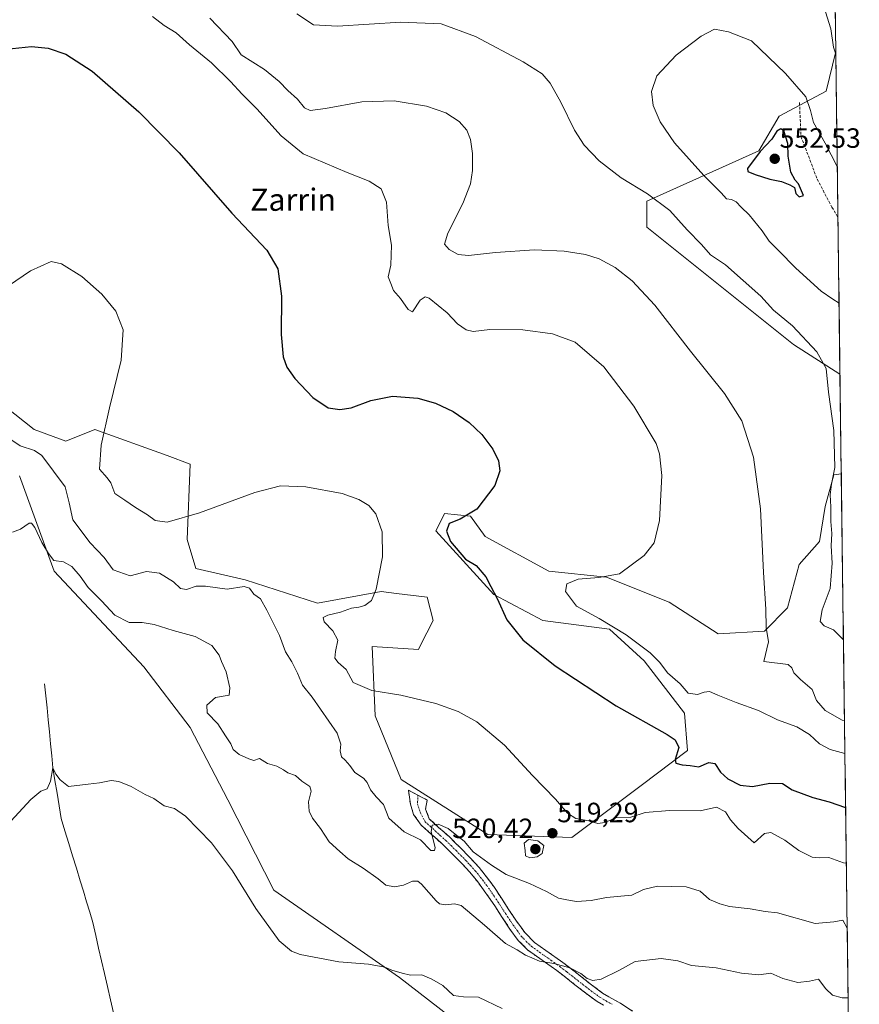
# Model space of a CAD drawing. Units: metres. Extents: x 587098 to 590544, y 4719726 to 4722083.
# Drawn here: x 590236 to 590537, y 4720565 to 4720919 of the extents above; entities that cross this region are included whole.
import ezdxf
from ezdxf.enums import TextEntityAlignment as Align

# ---------------------------------------------------------------- set-up
doc = ezdxf.new("R2010")
doc.units = ezdxf.units.M
doc.header["$MEASUREMENT"] = 0
doc.linetypes.add('TRAZO_Y_PUNTO', pattern=[1, 0.5, -0.25, 0, -0.25])
doc.linetypes.add('TRAZOSX2', pattern=[1.5, 1, -0.5])
for name, color, linetype, lineweight in [('Camino', 19, 'TRAZOSX2', 0), ('Camino Cxs', 19, 'Continuous', 0), ('Camino eje', 19, 'TRAZO_Y_PUNTO', 0), ('Carátula', 7, 'Continuous', 5), ('Corriente natural lineal', 142, 'Continuous', 13), ('Cultivos herbáceos CxS', 92, 'Continuous', 0), ('Curva de nivel maestra', 36, 'Continuous', 30), ('Curva de nivel normal', 36, 'Continuous', 0), ('Matorral CxS', 135, 'Continuous', 0), ('Municipio CxS', 142, 'Continuous', 0), ('Punto de cota en terreno', 7, 'Continuous', 0), ('Rótulo de punto de cota en terreno', 19, 'Continuous', 0), ('Senda', 19, 'TRAZOSX2', 0), ('Texto cartográfico', 19, 'Continuous', 0)]:
    doc.layers.add(name, color=color, linetype=linetype, lineweight=lineweight)
doc.styles.add('Arial', font='txt', dxfattribs={"height": 0.2})

# ---------------------------------------------------------------- blocks, each defined once
blk = doc.blocks.new('*U150')
at = {"layer": 'Matorral CxS', "color": 135, "linetype": 'Continuous', "lineweight": 0}
for points in [[(590389.7, 4720561.34, 502.65), (590372.21, 4720574.9, 504.37), (590326.98, 4720606.22, 506.52), (590310.48, 4720638.71, 507.13), (590296.97, 4720664.69, 506.81), (590280.35, 4720686.52, 507.42), (590248.15, 4720720.81, 509.01), (590235.69, 4720755.11, 512.05)], [(590230.5, 4720780.05, 516.48), (590240.88, 4720771.73, 516.36), (590252.31, 4720767.58, 517.54), (590262.7, 4720771.73, 519.94), (590288.66, 4720762.38, 524.12), (590296.97, 4720759.26, 523.07), (590295.94, 4720732.24, 518.15), (590299.05, 4720721.85, 516.78), (590316.71, 4720717.69, 515.65), (590342.68, 4720709.38, 519.33), (590365.53, 4720713.54, 521.13), (590371.14, 4720712.83, 522.16), (590382.15, 4720711.46, 523.12), (590384.23, 4720703.14, 523.15), (590379.76, 4720694.21, 522.23), (590379.03, 4720692.75, 522.06), (590362.41, 4720693.79, 521.76), (590363.45, 4720668.85, 518.64), (590372.8, 4720645.99, 517.23), (590403.96, 4720626.24, 518.99), (590434.09, 4720625.2, 518.1), (590459.02, 4720643.91, 521.46), (590475.64, 4720656.38, 526.08), (590474.6, 4720669.89, 527.31), (590460.06, 4720688.59, 528.73), (590447.59, 4720700.02, 529.19), (590423.7, 4720703.14, 526.67), (590406.04, 4720712.5, 525.06), (590385.27, 4720735.36, 523.98), (590386.88, 4720738.58, 525.02), (590388.38, 4720741.6, 524.7), (590397.73, 4720740.56, 525.83), (590402.93, 4720733.28, 526.85), (590425.78, 4720720.81, 529.29), (590446.55, 4720718.73, 530.92), (590469.05, 4720709.74, 532.33), (590486.71, 4720698.31, 532.8), (590503.33, 4720699.35, 535.12), (590511.64, 4720707.66, 536.89), (590515.8, 4720723.25, 537.67), (590523.07, 4720731.56, 539.53), (590525.15, 4720744.03, 540.22), (590528.26, 4720755.47, 540.79), (590530.91, 4720755.8, 541.53), (590534.59, 4720473.84, 498.47)]]:
    blk.add_polyline3d(points, dxfattribs=at)
blk.add_polyline3d([(590530.44, 4720791.59, 541.08), (590513.72, 4720802.23, 539.15), (590461.1, 4720844.48, 537.57), (590461.1, 4720853.83, 539.19), (590501.26, 4720871.86, 551.69), (590508.53, 4720884.33, 548.87), (590525.5, 4720893.32, 541.89), (590528.93, 4720907.55, 539.25), (590530.44, 4720791.59, 541.08)], close=True, dxfattribs=at)
blk = doc.blocks.new('*U156')
at = {"layer": 'Cultivos herbáceos CxS', "color": 92, "linetype": 'Continuous', "lineweight": 0}
for points in [[(590528.41, 4720947.1, 538.65), (590528.93, 4720907.55, 539.25), (590525.5, 4720893.32, 541.89), (590508.53, 4720884.33, 548.87), (590501.26, 4720871.86, 551.69), (590461.1, 4720853.83, 539.19), (590461.1, 4720844.48, 537.57), (590513.72, 4720802.23, 539.15), (590530.44, 4720791.59, 541.08), (590530.91, 4720755.8, 541.53), (590528.26, 4720755.47, 540.79), (590525.15, 4720744.03, 540.22), (590523.07, 4720731.56, 539.53), (590515.8, 4720723.25, 537.67), (590511.64, 4720707.66, 536.89), (590503.33, 4720699.35, 535.12), (590486.71, 4720698.31, 532.8), (590469.05, 4720709.74, 532.33), (590446.55, 4720718.73, 530.92), (590425.78, 4720720.81, 529.29), (590402.93, 4720733.28, 526.85), (590397.73, 4720740.56, 525.83), (590388.38, 4720741.6, 524.7), (590386.88, 4720738.58, 525.02), (590385.27, 4720735.36, 523.98), (590406.04, 4720712.5, 525.06), (590423.7, 4720703.14, 526.67), (590447.59, 4720700.02, 529.19), (590460.06, 4720688.59, 528.73), (590474.6, 4720669.89, 527.31), (590475.64, 4720656.38, 526.08), (590459.02, 4720643.91, 521.46), (590434.09, 4720625.2, 518.1), (590403.96, 4720626.24, 518.99), (590372.8, 4720645.99, 517.23), (590363.45, 4720668.85, 518.64), (590362.41, 4720693.79, 521.76), (590379.03, 4720692.75, 522.06), (590379.76, 4720694.21, 522.23), (590384.23, 4720703.14, 523.15), (590382.15, 4720711.46, 523.12), (590371.14, 4720712.83, 522.16), (590365.53, 4720713.54, 521.13), (590342.68, 4720709.38, 519.33), (590316.71, 4720717.69, 515.65), (590299.05, 4720721.85, 516.78), (590295.94, 4720732.24, 518.15), (590296.97, 4720759.26, 523.07), (590288.66, 4720762.38, 524.12), (590262.7, 4720771.73, 519.94), (590252.31, 4720767.58, 517.54), (590240.88, 4720771.73, 516.36), (590230.5, 4720780.05, 516.48)], [(590235.69, 4720755.11, 512.05), (590248.15, 4720720.81, 509.01), (590280.35, 4720686.52, 507.42), (590296.97, 4720664.69, 506.81), (590310.48, 4720638.71, 507.13), (590326.98, 4720606.22, 506.52), (590372.21, 4720574.9, 504.37), (590389.7, 4720561.34, 502.65)]]:
    blk.add_polyline3d(points, dxfattribs=at)
blk = doc.blocks.new('*U157')
at = {"layer": 'Cultivos herbáceos CxS', "color": 92, "linetype": 'Continuous', "lineweight": 0}
for points in [[(590530.91, 4720755.8, 541.53), (590528.26, 4720755.47, 540.79), (590525.15, 4720744.03, 540.22), (590523.07, 4720731.56, 539.53), (590515.8, 4720723.25, 537.67), (590511.64, 4720707.66, 536.89), (590503.33, 4720699.35, 535.12), (590486.71, 4720698.31, 532.8), (590469.05, 4720709.74, 532.33), (590446.55, 4720718.73, 530.92), (590425.78, 4720720.81, 529.29), (590402.93, 4720733.28, 526.85), (590397.73, 4720740.56, 525.83), (590388.38, 4720741.6, 524.7), (590386.88, 4720738.58, 525.02), (590385.27, 4720735.36, 523.98), (590406.04, 4720712.5, 525.06), (590423.7, 4720703.14, 526.67), (590447.59, 4720700.02, 529.19), (590460.06, 4720688.59, 528.73), (590474.6, 4720669.89, 527.31), (590475.64, 4720656.38, 526.08), (590459.02, 4720643.91, 521.46), (590434.09, 4720625.2, 518.1), (590403.96, 4720626.24, 518.99), (590372.8, 4720645.99, 517.23), (590363.45, 4720668.85, 518.64), (590362.41, 4720693.79, 521.76), (590379.03, 4720692.75, 522.06), (590379.76, 4720694.21, 522.23), (590384.23, 4720703.14, 523.15), (590382.15, 4720711.46, 523.12), (590371.14, 4720712.83, 522.16), (590365.53, 4720713.54, 521.13), (590342.68, 4720709.38, 519.33), (590316.71, 4720717.69, 515.65), (590299.05, 4720721.85, 516.78), (590295.94, 4720732.24, 518.15), (590296.97, 4720759.26, 523.07), (590288.66, 4720762.38, 524.12), (590262.7, 4720771.73, 519.94), (590252.31, 4720767.58, 517.54), (590240.88, 4720771.73, 516.36), (590230.5, 4720780.05, 516.48)], [(590235.69, 4720755.11, 512.05), (590248.15, 4720720.81, 509.01), (590280.35, 4720686.52, 507.42), (590296.97, 4720664.69, 506.81), (590310.48, 4720638.71, 507.13), (590326.98, 4720606.22, 506.52), (590372.21, 4720574.9, 504.37), (590389.7, 4720561.34, 502.65), (590403.42, 4720545.78, 500.31), (590440.15, 4720529.88, 499.03), (590481.33, 4720529.85, 500.02), (590494.16, 4720526.76, 500.56), (590513.51, 4720512.83, 499.88), (590519.09, 4720489.34, 497.67), (590534.59, 4720473.84, 498.47)], [(590528.93, 4720907.55, 539.25), (590525.5, 4720893.32, 541.89), (590508.53, 4720884.33, 548.87), (590501.26, 4720871.86, 551.69), (590461.1, 4720853.83, 539.19), (590461.1, 4720844.48, 537.57), (590513.72, 4720802.23, 539.15), (590530.44, 4720791.59, 541.08)]]:
    blk.add_polyline3d(points, dxfattribs=at)
blk = doc.blocks.new('*U162')
at = {"layer": 'Matorral CxS', "color": 135, "linetype": 'Continuous', "lineweight": 0}
for points in [[(590530.91, 4720755.8, 541.53), (590528.26, 4720755.47, 540.79), (590525.15, 4720744.03, 540.22), (590523.07, 4720731.56, 539.53), (590515.8, 4720723.25, 537.67), (590511.64, 4720707.66, 536.89), (590503.33, 4720699.35, 535.12), (590486.71, 4720698.31, 532.8), (590469.05, 4720709.74, 532.33), (590446.55, 4720718.73, 530.92), (590425.78, 4720720.81, 529.29), (590402.93, 4720733.28, 526.85), (590397.73, 4720740.56, 525.83), (590388.38, 4720741.6, 524.7), (590386.88, 4720738.58, 525.02), (590385.27, 4720735.36, 523.98), (590406.04, 4720712.5, 525.06), (590423.7, 4720703.14, 526.67), (590447.59, 4720700.02, 529.19), (590460.06, 4720688.59, 528.73), (590474.6, 4720669.89, 527.31), (590475.64, 4720656.38, 526.08), (590459.02, 4720643.91, 521.46), (590434.09, 4720625.2, 518.1), (590403.96, 4720626.24, 518.99), (590372.8, 4720645.99, 517.23), (590363.45, 4720668.85, 518.64), (590362.41, 4720693.79, 521.76), (590379.03, 4720692.75, 522.06), (590379.76, 4720694.21, 522.23), (590384.23, 4720703.14, 523.15), (590382.15, 4720711.46, 523.12), (590371.14, 4720712.83, 522.16), (590365.53, 4720713.54, 521.13), (590342.68, 4720709.38, 519.33), (590316.71, 4720717.69, 515.65), (590299.05, 4720721.85, 516.78), (590295.94, 4720732.24, 518.15), (590296.97, 4720759.26, 523.07), (590288.66, 4720762.38, 524.12), (590262.7, 4720771.73, 519.94), (590252.31, 4720767.58, 517.54), (590240.88, 4720771.73, 516.36), (590230.5, 4720780.05, 516.48)], [(590235.69, 4720755.11, 512.05), (590248.15, 4720720.81, 509.01), (590280.35, 4720686.52, 507.42), (590296.97, 4720664.69, 506.81), (590310.48, 4720638.71, 507.13), (590326.98, 4720606.22, 506.52), (590372.21, 4720574.9, 504.37), (590389.7, 4720561.34, 502.65), (590403.42, 4720545.78, 500.31), (590440.15, 4720529.88, 499.03), (590481.33, 4720529.85, 500.02), (590494.16, 4720526.76, 500.56), (590513.51, 4720512.83, 499.88), (590519.09, 4720489.34, 497.67), (590534.59, 4720473.84, 498.47)], [(590528.93, 4720907.55, 539.25), (590525.5, 4720893.32, 541.89), (590508.53, 4720884.33, 548.87), (590501.26, 4720871.86, 551.69), (590461.1, 4720853.83, 539.19), (590461.1, 4720844.48, 537.57), (590513.72, 4720802.23, 539.15), (590530.44, 4720791.59, 541.08)]]:
    blk.add_polyline3d(points, dxfattribs=at)
blk = doc.blocks.new('*U171')
at = {"layer": 'Curva de nivel normal', "color": 36, "linetype": 'Continuous', "lineweight": 0}
blk.add_polyline3d([(590304.08, 4720919.53, 535), (590312.08, 4720911.11, 535), (590315.32, 4720906.34, 535), (590323.7, 4720901.1, 535), (590328.96, 4720896.81, 535), (590332, 4720893.51, 535), (590335.53, 4720890.42, 535), (590338.02, 4720887.35, 535), (590340.05, 4720886.35, 535), (590345.63, 4720887.05, 535), (590358.63, 4720889.52, 535), (590370.22, 4720889.81, 535), (590381.91, 4720887.92, 535), (590388.83, 4720885.46, 535), (590393.62, 4720882.36, 535), (590396.36, 4720879.29, 535), (590397.7, 4720875.97, 535), (590398.4, 4720870.94, 535), (590398.37, 4720864.81, 535), (590397.66, 4720859.99, 535), (590394.92, 4720852.99, 535), (590389.58, 4720842.33, 535), (590388.33, 4720838.34, 535), (590390.04, 4720836.36, 535), (590393.24, 4720834.56, 535), (590396.94, 4720834.26, 535), (590406.62, 4720835.37, 535), (590420.62, 4720836.3, 535), (590431.29, 4720835.87, 535), (590438.95, 4720834.65, 535), (590443.95, 4720833.06, 535), (590449.62, 4720829.95, 535), (590455.82, 4720825.11, 535), (590463.92, 4720816.38, 535), (590476.69, 4720799.88, 535), (590489, 4720784.72, 535), (590495.12, 4720774.84, 535), (590499.36, 4720761.75, 535), (590501.84, 4720743.24, 535), (590503.01, 4720720.33, 535), (590503.79, 4720707.24, 535), (590503.92, 4720700.67, 535), (590504.7, 4720695.51, 535), (590503.13, 4720688.34, 535), (590511.88, 4720687.32, 535), (590513.18, 4720686.15, 535), (590513.85, 4720684.33, 535), (590516.2, 4720681.96, 535), (590520.48, 4720678.32, 535), (590522.01, 4720674.44, 535), (590525.09, 4720670.82, 535), (590531.22, 4720667.31, 535), (590532.07, 4720667.19, 535)], dxfattribs=at)
blk = doc.blocks.new('*U182')
at = {"layer": 'Curva de nivel normal', "color": 36, "linetype": 'Continuous', "lineweight": 0}
blk.add_polyline3d([(590232.15, 4720768.41, 515), (590235.93, 4720765.88, 515), (590241, 4720764.26, 515), (590243.69, 4720762.38, 515), (590252.07, 4720751.2, 515), (590253.44, 4720745.37, 515), (590254.75, 4720739.24, 515), (590261.02, 4720731.05, 515), (590266.03, 4720725.74, 515), (590269.34, 4720721.35, 515), (590275.42, 4720719.16, 515), (590281.3, 4720720.68, 515), (590285.96, 4720720.08, 515), (590290.94, 4720717.02, 515), (590293.45, 4720714.58, 515), (590295.65, 4720714.26, 515), (590299.14, 4720715.47, 515), (590302.5, 4720715.45, 515), (590310.31, 4720714.35, 515), (590316.31, 4720715.35, 515), (590318.3, 4720714.7, 515), (590319.79, 4720712.6, 515), (590322.19, 4720710.92, 515), (590324.45, 4720706.82, 515), (590329.02, 4720697.73, 515), (590331.17, 4720691.9, 515), (590333.44, 4720688.22, 515), (590335.5, 4720684.23, 515), (590337.34, 4720679.89, 515), (590340.83, 4720675.56, 515), (590349.74, 4720662.67, 515), (590351.06, 4720658.67, 515), (590350.88, 4720656.25, 515), (590351.28, 4720654.14, 515), (590352.6, 4720652.98, 515), (590354.33, 4720651.04, 515), (590356.16, 4720648.52, 515), (590359.18, 4720646.52, 515), (590360.61, 4720644.98, 515), (590361.72, 4720642.34, 515), (590363.82, 4720639.81, 515), (590366.41, 4720637.04, 515), (590368.37, 4720632.1, 515), (590373.85, 4720627.24, 515), (590379.71, 4720624.29, 515), (590383.4, 4720620.54, 515), (590384.79, 4720620.52, 515), (590384.94, 4720621.63, 515), (590383.53, 4720627.26, 515), (590383.86, 4720629.58, 515), (590386.06, 4720630.01, 515), (590389.62, 4720628.35, 515), (590392.77, 4720625.85, 515), (590395.4, 4720623.88, 515), (590398.65, 4720620.06, 515), (590405.19, 4720615.25, 515), (590410.47, 4720611.87, 515), (590418.88, 4720608.61, 515), (590425, 4720605.82, 515), (590429.31, 4720603.43, 515), (590432.28, 4720602.78, 515), (590435.75, 4720602.14, 515), (590441.08, 4720602.48, 515), (590446.56, 4720603.62, 515), (590455.64, 4720604.44, 515), (590459.83, 4720606.5, 515), (590464.9, 4720607.7, 515), (590475.12, 4720607.41, 515), (590480.2, 4720605.88, 515), (590483.54, 4720602.85, 515), (590487.22, 4720601.35, 515), (590490.79, 4720600.37, 515), (590498.15, 4720599.53, 515), (590503.5, 4720598.53, 515), (590508, 4720598.1, 515), (590521.58, 4720594.32, 515), (590528.23, 4720594.92, 515), (590531.46, 4720595.42, 515), (590533.04, 4720592.63, 515)], dxfattribs=at)
blk = doc.blocks.new('*U191')
at = {"layer": 'Curva de nivel normal', "color": 36, "linetype": 'Continuous', "lineweight": 0}
blk.add_polyline3d([(590233.07, 4720734.91, 510), (590235.97, 4720735.93, 510), (590239.17, 4720738.04, 510), (590239.9, 4720738.13, 510), (590241.09, 4720736.58, 510), (590243.62, 4720731.14, 510), (590246.09, 4720727.16, 510), (590247.94, 4720724.64, 510), (590251.45, 4720724.15, 510), (590254.41, 4720722.56, 510), (590257.41, 4720719.03, 510), (590260.27, 4720714.94, 510), (590265.14, 4720710.14, 510), (590269.86, 4720705, 510), (590275.08, 4720702.47, 510), (590279.66, 4720702.37, 510), (590284.02, 4720701.73, 510), (590290.8, 4720699.52, 510), (590298.7, 4720697.41, 510), (590304.75, 4720694.13, 510), (590307.32, 4720690.64, 510), (590308.18, 4720688.35, 510), (590309.9, 4720684.7, 510), (590311.19, 4720678.88, 510), (590310.92, 4720676.34, 510), (590306.1, 4720675.5, 510), (590302.94, 4720672.68, 510), (590303.04, 4720669.96, 510), (590306.86, 4720665.98, 510), (590309.63, 4720661.64, 510), (590311.57, 4720658.77, 510), (590312.44, 4720656.81, 510), (590314.56, 4720654.93, 510), (590318.03, 4720653.4, 510), (590319.8, 4720652.8, 510), (590321.83, 4720653.53, 510), (590324.77, 4720651.81, 510), (590328.04, 4720650.75, 510), (590330.47, 4720649.5, 510), (590332.06, 4720648.4, 510), (590334.76, 4720647.47, 510), (590337.05, 4720645.43, 510), (590339.95, 4720643.48, 510), (590340.45, 4720641.76, 510), (590339.5, 4720638.02, 510), (590339.77, 4720634.6, 510), (590340.9, 4720632.06, 510), (590343.78, 4720628.37, 510), (590346.93, 4720623.65, 510), (590350.75, 4720620.14, 510), (590353.72, 4720617.52, 510), (590359.15, 4720614.17, 510), (590364.51, 4720610.31, 510), (590367.31, 4720608.04, 510), (590370.41, 4720607.39, 510), (590373.66, 4720608.05, 510), (590376.84, 4720609.49, 510), (590378.74, 4720609.45, 510), (590380.06, 4720608.45, 510), (590385.39, 4720602.45, 510), (590386.56, 4720601.31, 510), (590388.55, 4720600.95, 510), (590391.99, 4720601.35, 510), (590394.32, 4720600.72, 510), (590402.67, 4720593.73, 510), (590410.31, 4720587.04, 510), (590414.4, 4720584.8, 510), (590417.5, 4720582.86, 510), (590419.68, 4720581.96, 510), (590422.46, 4720580.79, 510), (590427.68, 4720579.92, 510), (590433.36, 4720578.38, 510), (590437.34, 4720576.36, 510), (590439.58, 4720574.51, 510), (590441.61, 4720573.74, 510), (590444.62, 4720574.32, 510), (590450.95, 4720577.38, 510), (590456.9, 4720580.67, 510), (590466.2, 4720581.74, 510), (590472.12, 4720580.86, 510), (590477.12, 4720579.19, 510), (590485.92, 4720578.3, 510), (590495, 4720576.47, 510), (590501.28, 4720575.88, 510), (590505.6, 4720576.41, 510), (590509.92, 4720574.53, 510), (590515.27, 4720573.09, 510), (590519.49, 4720573.54, 510), (590522.76, 4720574.31, 510), (590525.35, 4720570.76, 510), (590527.76, 4720568.5, 510), (590531.28, 4720567.54, 510), (590533.37, 4720567.62, 510)], dxfattribs=at)
blk = doc.blocks.new('*U194')
at = {"layer": 'Curva de nivel normal', "color": 36, "linetype": 'Continuous', "lineweight": 0}
for points in [[(590531.69, 4720696.14, 540), (590531.44, 4720696.4, 540), (590528.12, 4720699.77, 540), (590524.81, 4720701.19, 540), (590523.35, 4720702.8, 540), (590523.98, 4720707.01, 540), (590526.95, 4720714.67, 540), (590527.67, 4720723.67, 540), (590527.29, 4720730.01, 540), (590527.53, 4720734.34, 540), (590527.11, 4720738.67, 540), (590527.11, 4720744.01, 540), (590526.88, 4720748.28, 540), (590527.41, 4720752.08, 540), (590528.56, 4720758.11, 540), (590528.24, 4720771.36, 540), (590526.35, 4720785.17, 540), (590525.46, 4720793.67, 540), (590522.15, 4720799.69, 540), (590513.42, 4720809, 540), (590506.56, 4720814.67, 540), (590502.01, 4720819.62, 540), (590489.26, 4720830.9, 540), (590483.87, 4720834.48, 540), (590480.67, 4720838.19, 540), (590475.55, 4720843.54, 540), (590469.28, 4720850.47, 540), (590461.24, 4720856.45, 540), (590451.77, 4720862.18, 540), (590443.91, 4720868.28, 540), (590438.48, 4720873.88, 540), (590435.04, 4720879.25, 540), (590430.15, 4720889.29, 540), (590426.28, 4720896.15, 540), (590423.38, 4720899.53, 540), (590416.65, 4720903.88, 540), (590399.52, 4720912.89, 540), (590387.18, 4720917.54, 540), (590372.7, 4720918.06, 540), (590349.92, 4720916.68, 540), (590341.28, 4720917.14, 540), (590335.3, 4720921.1, 540)], [(590528.26, 4720958.47, 540), (590525.1, 4720949.44, 540), (590521.03, 4720941.34, 540), (590519.83, 4720938.08, 540), (590520.04, 4720934.09, 540), (590521.9, 4720928.16, 540), (590525.21, 4720921.82, 540), (590527.12, 4720915.72, 540), (590528.1, 4720909.15, 540), (590528.94, 4720906.54, 540)]]:
    blk.add_polyline3d(points, dxfattribs=at)
blk = doc.blocks.new('*U196')
at = {"layer": 'Curva de nivel normal', "color": 36, "linetype": 'Continuous', "lineweight": 0}
blk.add_polyline3d([(590532.22, 4720655.34, 530), (590526.96, 4720656.83, 530), (590523.11, 4720658.78, 530), (590519.54, 4720662.12, 530), (590514.94, 4720664.92, 530), (590507.94, 4720667.5, 530), (590501.16, 4720670.82, 530), (590493.16, 4720673.7, 530), (590486.5, 4720676.28, 530), (590483.61, 4720677.59, 530), (590481.61, 4720677.36, 530), (590479.27, 4720676.49, 530), (590475.93, 4720677, 530), (590473.02, 4720680.34, 530), (590468.42, 4720684.34, 530), (590465.66, 4720688.06, 530), (590462.28, 4720691.52, 530), (590453.61, 4720698.02, 530), (590443.93, 4720703.89, 530), (590435.78, 4720708.23, 530), (590431.87, 4720713.56, 530), (590432.31, 4720716.3, 530), (590436.39, 4720717.92, 530), (590443.74, 4720718.61, 530), (590451.24, 4720719.94, 530), (590460.09, 4720726.49, 530), (590463.66, 4720731.08, 530), (590465.61, 4720739.04, 530), (590466.4, 4720755.27, 530), (590465.6, 4720763.03, 530), (590464.34, 4720766.77, 530), (590456.37, 4720780.14, 530), (590445.58, 4720794.29, 530), (590435.3, 4720803.1, 530), (590427.19, 4720806.07, 530), (590416.5, 4720807.54, 530), (590404.63, 4720807.67, 530), (590398.61, 4720806.99, 530), (590396.12, 4720807.5, 530), (590393.05, 4720809.76, 530), (590389.33, 4720813.71, 530), (590382.81, 4720818.93, 530), (590381.34, 4720819.41, 530), (590379.64, 4720818.19, 530), (590376.84, 4720814.04, 530), (590375.23, 4720814.82, 530), (590372.48, 4720818.76, 530), (590370.03, 4720821.72, 530), (590369, 4720824.22, 530), (590368.16, 4720826.6, 530), (590369.05, 4720830.76, 530), (590369.25, 4720837.96, 530), (590368.06, 4720845.07, 530), (590367.49, 4720853.38, 530), (590365.59, 4720858.25, 530), (590361.33, 4720861.02, 530), (590353.35, 4720864.04, 530), (590337.52, 4720870.8, 530), (590329.64, 4720877.29, 530), (590320.86, 4720886.95, 530), (590315.6, 4720892.17, 530), (590311.44, 4720896.82, 530), (590304.58, 4720903.49, 530), (590296.72, 4720909.92, 530), (590291.92, 4720914.31, 530), (590287.64, 4720916.92, 530), (590283.37, 4720920.13, 530)], dxfattribs=at)
blk = doc.blocks.new('*U197')
at = {"layer": 'Curva de nivel normal', "color": 36, "linetype": 'Continuous', "lineweight": 0}
blk.add_polyline3d([(590409.1, 4720563.68, 505), (590400.55, 4720567.86, 505), (590395.2, 4720567.95, 505), (590391.56, 4720568.44, 505), (590387.8, 4720572.03, 505), (590383.8, 4720574.25, 505), (590380.17, 4720575.8, 505), (590376.09, 4720575.66, 505), (590373.14, 4720576.46, 505), (590369.4, 4720577.48, 505), (590366.9, 4720578.56, 505), (590360.98, 4720579.67, 505), (590350.43, 4720580.49, 505), (590336.48, 4720583.17, 505), (590333.4, 4720584.33, 505), (590328.91, 4720588.08, 505), (590320.56, 4720599.64, 505), (590312.11, 4720613.23, 505), (590304.63, 4720623.3, 505), (590295.3, 4720632.78, 505), (590291.3, 4720635.57, 505), (590287.63, 4720636.57, 505), (590283.92, 4720639.21, 505), (590280.81, 4720640.67, 505), (590275.8, 4720643.45, 505), (590271.38, 4720645.33, 505), (590268.54, 4720645.6, 505), (590264.37, 4720644.8, 505), (590260.36, 4720644.28, 505), (590253.19, 4720643.51, 505), (590250.24, 4720645.86, 505), (590248.69, 4720647.97, 505), (590247.65, 4720650.24, 505), (590246.76, 4720645.37, 505), (590245.52, 4720642.64, 505), (590243.36, 4720641.86, 505), (590239.72, 4720638.86, 505), (590232.5, 4720631.01, 505)], dxfattribs=at)
blk = doc.blocks.new('*U200')
at = {"layer": 'Curva de nivel normal', "color": 36, "linetype": 'Continuous', "lineweight": 0}
blk.add_polyline3d([(590225.9, 4720819.48, 520), (590239.64, 4720828.81, 520), (590246.97, 4720832.06, 520), (590250.73, 4720831.32, 520), (590258, 4720826.66, 520), (590265.17, 4720820.36, 520), (590270.28, 4720814.3, 520), (590272.94, 4720807.58, 520), (590272.12, 4720796.64, 520), (590267.95, 4720779.51, 520), (590264.99, 4720766.06, 520), (590264.41, 4720757.5, 520), (590267.1, 4720754.43, 520), (590268.51, 4720752.54, 520), (590269.94, 4720748.7, 520), (590273.49, 4720746.4, 520), (590277.32, 4720743.75, 520), (590281.66, 4720741.04, 520), (590284.42, 4720739.03, 520), (590288.72, 4720738.4, 520), (590300.3, 4720741.85, 520), (590320.19, 4720749.12, 520), (590329.46, 4720751.53, 520), (590338.49, 4720751.2, 520), (590351.54, 4720748.7, 520), (590357.6, 4720746.61, 520), (590361.18, 4720744.39, 520), (590363.67, 4720741.4, 520), (590365.9, 4720734.96, 520), (590366.01, 4720726.06, 520), (590363.84, 4720714.42, 520), (590362.14, 4720710.32, 520), (590359.71, 4720708.57, 520), (590357.55, 4720707.86, 520), (590354.95, 4720707.55, 520), (590350.95, 4720706.1, 520), (590346.39, 4720705.05, 520), (590344.73, 4720704.23, 520), (590345.06, 4720702.61, 520), (590348.21, 4720699.4, 520), (590350.04, 4720696.02, 520), (590349.12, 4720691.98, 520), (590348.96, 4720689.63, 520), (590350.14, 4720688.04, 520), (590353.02, 4720685.54, 520), (590355.53, 4720680.89, 520), (590362.18, 4720678.04, 520), (590372.68, 4720676.31, 520), (590385.22, 4720673.3, 520), (590393.31, 4720670.47, 520), (590399.94, 4720666.68, 520), (590409.94, 4720658.32, 520), (590419.92, 4720647.39, 520), (590428.2, 4720638.94, 520), (590432.49, 4720633.97, 520), (590435.55, 4720631.95, 520), (590440.16, 4720631.14, 520), (590443.45, 4720630.16, 520), (590445.95, 4720630.57, 520), (590449.95, 4720632.26, 520), (590455.29, 4720632.48, 520), (590460.44, 4720634.17, 520), (590469.21, 4720634.92, 520), (590480.19, 4720634.71, 520), (590486.02, 4720636.04, 520), (590489.3, 4720634.37, 520), (590491.14, 4720631.55, 520), (590493.91, 4720628.4, 520), (590499.61, 4720623.24, 520), (590503.3, 4720626.58, 520), (590505.59, 4720626.95, 520), (590510.63, 4720624.2, 520), (590515.66, 4720620.53, 520), (590520.4, 4720618.14, 520), (590523.07, 4720617.81, 520), (590526.4, 4720618, 520), (590531.67, 4720616.08, 520), (590532.74, 4720615.92, 520)], dxfattribs=at)
blk = doc.blocks.new('*U203')
at = {"layer": 'Curva de nivel maestra', "color": 36, "linetype": 'Continuous', "lineweight": 30}
blk.add_polyline3d([(590230.85, 4720908.36, 525), (590239.89, 4720909.39, 525), (590245.96, 4720908.79, 525), (590252.34, 4720906.56, 525), (590261.8, 4720900.49, 525), (590278.48, 4720885.92, 525), (590293.04, 4720871.18, 525), (590311.97, 4720849.46, 525), (590324.47, 4720836.13, 525), (590328.43, 4720829.51, 525), (590329.76, 4720819.68, 525), (590329.68, 4720805.88, 525), (590330.42, 4720797.83, 525), (590331.67, 4720794.14, 525), (590334.6, 4720790.06, 525), (590341.08, 4720783.22, 525), (590346.5, 4720779.59, 525), (590350.72, 4720778.96, 525), (590354.84, 4720779.54, 525), (590361.9, 4720782.12, 525), (590369.71, 4720783.69, 525), (590378.79, 4720782.97, 525), (590385.07, 4720781.23, 525), (590391.51, 4720778.22, 525), (590397.24, 4720774.29, 525), (590401.7, 4720769.98, 525), (590405.74, 4720764.66, 525), (590407.78, 4720760.47, 525), (590408.23, 4720756.95, 525), (590406.42, 4720751.65, 525), (590399.95, 4720743.13, 525), (590393.92, 4720739.49, 525), (590390, 4720738, 525), (590389.08, 4720735.17, 525), (590390.5, 4720731.55, 525), (590395.92, 4720725.18, 525), (590399.68, 4720722.9, 525), (590403.24, 4720718.83, 525), (590404.98, 4720715.37, 525), (590407.32, 4720711.04, 525), (590410.69, 4720703.41, 525), (590416.45, 4720696.17, 525), (590428.12, 4720686.84, 525), (590450.01, 4720672.49, 525), (590468.4, 4720662.16, 525), (590471.19, 4720660.28, 525), (590472.58, 4720657.54, 525), (590471.26, 4720653.21, 525), (590471.52, 4720651.85, 525), (590473.71, 4720651.28, 525), (590476.63, 4720651.05, 525), (590479.78, 4720650.5, 525), (590483.26, 4720652.14, 525), (590485.52, 4720651.73, 525), (590487.56, 4720648.66, 525), (590490.11, 4720646.21, 525), (590494.52, 4720643.93, 525), (590498.98, 4720643.5, 525), (590505.18, 4720644.73, 525), (590509.76, 4720644.58, 525), (590513.25, 4720642.24, 525), (590520.69, 4720639.52, 525), (590526.51, 4720638.03, 525), (590532.47, 4720635.98, 525)], dxfattribs=at)
blk = doc.blocks.new('5PATER')
at = {"layer": 'Carátula', "linetype": 'Continuous', "lineweight": 5}
h = blk.add_hatch(color=250, dxfattribs=at)
edge = h.paths.add_edge_path()
edge.add_ellipse((0, 0.01), major_axis=(-1.33, -1.34), ratio=0.999422, start_angle=0, end_angle=360)

msp = doc.modelspace()

# ---------------------------------------------------------------- linework, layer by layer
at = {"layer": 'Camino', "color": 19, "linetype": 'TRAZOSX2', "lineweight": 0}
for points in [[(590445.45, 4720564.88), (590443.16, 4720566.26), (590439.14, 4720569.2), (590435.21, 4720572.29), (590431.29, 4720575.38), (590428.7, 4720577.36), (590424.64, 4720580.25), (590420.54, 4720583.12), (590418.34, 4720584.72), (590414.77, 4720588.2), (590411.87, 4720592.26), (590409.12, 4720596.42), (590406.41, 4720600.58), (590403.6, 4720604.69), (590403.22, 4720605.21), (590400.27, 4720609.23), (590398.02, 4720612.04), (590394.66, 4720615.75), (590391.15, 4720619.3), (590387.58, 4720622.78), (590383.71, 4720626.3), (590379.99, 4720629.63), (590377.25, 4720633.4), (590376.07, 4720637.19), (590375.37, 4720642.13), (590378.77, 4720640.38)], [(590378.77, 4720640.38), (590382.16, 4720638.63), (590381.54, 4720635.4), (590382.87, 4720631.92), (590386.22, 4720628.82), (590390.11, 4720625.38), (590393.84, 4720621.66), (590397.34, 4720618.11), (590400.74, 4720614.43), (590403.85, 4720610.53), (590406.02, 4720607.53), (590408.78, 4720603.39), (590411.49, 4720599.22), (590414.24, 4720595.07), (590417.18, 4720591.02), (590420.69, 4720587.49), (590422.69, 4720586.02), (590426.78, 4720583.16), (590430.85, 4720580.27), (590433.29, 4720578.41), (590437.22, 4720575.31), (590441.15, 4720572.23), (590445.17, 4720569.28), (590447.34, 4720567.97), (590451.73, 4720565.55), (590455.87, 4720562.83)]]:
    msp.add_lwpolyline(points, dxfattribs=at)
at = {"layer": 'Camino Cxs', "color": 19, "linetype": 'Continuous', "lineweight": 0}
msp.add_polyline3d([(590445.45, 4720564.88, 508.56), (590443.16, 4720566.26, 508.89), (590439.14, 4720569.2, 509.26), (590435.21, 4720572.29, 509.23), (590431.29, 4720575.38, 509.09), (590428.7, 4720577.36, 509.54), (590424.64, 4720580.25, 509.77), (590422.59, 4720581.69, 509.83), (590420.54, 4720583.12, 510.08), (590418.34, 4720584.72, 510.11), (590414.77, 4720588.2, 510.83), (590411.87, 4720592.26, 511.28), (590409.12, 4720596.42, 511.49), (590406.41, 4720600.58, 512.02), (590403.6, 4720604.69, 512.65), (590403.22, 4720605.21, 512.7), (590400.27, 4720609.23, 512.82), (590398.02, 4720612.04, 513.01), (590396.34, 4720613.9, 513.21), (590394.66, 4720615.75, 513.23), (590391.15, 4720619.3, 513.82), (590387.58, 4720622.78, 514.16), (590385.65, 4720624.54, 514.46), (590383.71, 4720626.3, 514.8), (590379.99, 4720629.63, 515.42), (590377.25, 4720633.4, 515.67), (590376.07, 4720637.19, 516.23), (590375.37, 4720642.13, 516.93), (590378.77, 4720640.38, 516.88), (590382.16, 4720638.63, 516.92), (590381.54, 4720635.4, 515.97), (590382.87, 4720631.92, 515.55), (590386.22, 4720628.82, 514.63), (590388.17, 4720627.1, 514.57), (590390.11, 4720625.38, 514.42), (590391.98, 4720623.52, 514.05), (590393.84, 4720621.66, 514.2), (590397.34, 4720618.11, 513.76), (590399.04, 4720616.27, 513.83), (590400.74, 4720614.43, 513.44), (590403.85, 4720610.53, 513.05), (590406.02, 4720607.53, 512.68), (590408.78, 4720603.39, 512.29), (590411.49, 4720599.22, 511.79), (590414.24, 4720595.07, 511.45), (590415.71, 4720593.05, 511.22), (590417.18, 4720591.02, 511.01), (590420.69, 4720587.49, 510.71), (590422.69, 4720586.02, 510.65), (590426.78, 4720583.16, 510.41), (590430.85, 4720580.27, 510.32), (590433.29, 4720578.41, 509.96), (590435.26, 4720576.86, 509.8), (590437.22, 4720575.31, 509.77), (590441.15, 4720572.23, 509.7), (590445.17, 4720569.28, 508.99), (590447.34, 4720567.97, 508.66), (590449.54, 4720566.76, 508.31), (590451.73, 4720565.55, 507.9), (590455.87, 4720562.83, 507.17)], dxfattribs=at)
at = {"layer": 'Camino eje', "color": 19, "linetype": 'TRAZO_Y_PUNTO', "lineweight": 0}
msp.add_lwpolyline([(590378.77, 4720640.38), (590378.67, 4720637.23), (590379.67, 4720634.03), (590381.43, 4720630.78), (590383.29, 4720629.11), (590384.97, 4720627.56), (590386.9, 4720625.8), (590388.85, 4720624.08), (590390.73, 4720622.24), (590392.5, 4720620.48), (590394.25, 4720618.71), (590396, 4720616.93), (590397.68, 4720615.08), (590399.38, 4720613.24), (590400.51, 4720611.83), (590402.06, 4720609.88), (590403.54, 4720607.87), (590404.72, 4720606.24), (590406.19, 4720604.04), (590407.6, 4720601.99), (590408.95, 4720599.9), (590410.31, 4720597.82), (590411.68, 4720595.75), (590413.06, 4720593.67), (590414.53, 4720591.64), (590415.98, 4720589.61), (590417.73, 4720587.85), (590419.52, 4720586.11), (590420.62, 4720585.31), (590421.62, 4720584.57), (590425.71, 4720581.71), (590427.74, 4720580.26), (590429.78, 4720578.82), (590431, 4720577.89), (590432.29, 4720576.9), (590436.22, 4720573.8), (590438.18, 4720572.26), (590440.15, 4720570.72), (590442.16, 4720569.24), (590444.17, 4720567.77), (590446.4, 4720566.43), (590448.57, 4720565.24)], dxfattribs=at)
at = {"layer": 'Corriente natural lineal', "color": 142, "linetype": 'Continuous', "lineweight": 13}
msp.add_polyline3d([(590244.68, 4720680.33, 506.53), (590245.11, 4720676.03, 506.26), (590245.53, 4720671.73, 505.96), (590245.95, 4720667.43, 505.67), (590246.38, 4720663.14, 505.45), (590246.8, 4720658.84, 505.3), (590247.23, 4720654.54, 505.45), (590247.65, 4720650.24, 505.34), (590248.39, 4720645.68, 505.09), (590249.13, 4720641.11, 504.75), (590249.87, 4720636.55, 504.32), (590250.61, 4720631.98, 503.82), (590251.98, 4720627.51, 503.64), (590253.35, 4720623.04, 503.72), (590254.72, 4720618.57, 503.34), (590256.09, 4720614.1, 502.83), (590257.45, 4720609.63, 502.97), (590258.59, 4720605.87, 502.97), (590259.73, 4720602.11, 502.73), (590260.88, 4720598.34, 502.3), (590262.02, 4720594.58, 502.05), (590263.04, 4720590.02, 502.16), (590264.07, 4720585.46, 501.93), (590265.09, 4720580.9, 501.44), (590266.12, 4720576.33, 500.99), (590267.22, 4720571.61, 500.89), (590268.32, 4720566.89, 500.85), (590269.42, 4720562.17, 500.56)], dxfattribs=at)
at = {"layer": 'Cultivos herbáceos CxS', "color": 92, "linetype": 'Continuous', "lineweight": 0}
for points in [[(590528.41, 4720947.1, 538.65), (590528.93, 4720907.55, 539.25)], [(590530.44, 4720791.59, 541.08), (590530.91, 4720755.8, 541.53)]]:
    msp.add_polyline3d(points, dxfattribs=at)
at = {"layer": 'Curva de nivel maestra', "color": 36, "linetype": 'Continuous', "lineweight": 30}
msp.add_polyline3d([(590515.74, 4720855.3, 550), (590517.28, 4720855.76, 550), (590515.58, 4720859.95, 550), (590514.33, 4720861.38, 550), (590512.83, 4720864.21, 550), (590511.86, 4720869.9, 550), (590511.68, 4720874.45, 550), (590510.3, 4720879.01, 550), (590509.18, 4720879.73, 550), (590507.77, 4720878.87, 550), (590505.96, 4720876.1, 550), (590501.72, 4720871.65, 550), (590497.21, 4720865.53, 550), (590497.35, 4720864.43, 550), (590499.91, 4720863.33, 550), (590505.28, 4720861.63, 550), (590509.44, 4720860.89, 550), (590512.41, 4720859.6, 550), (590514.14, 4720858.72, 550), (590514.6, 4720856.56, 550), (590515.74, 4720855.3, 550)], dxfattribs=at)
at = {"layer": 'Curva de nivel normal', "color": 36, "linetype": 'Continuous', "lineweight": 0}
for points in [[(590529.47, 4720866.21, 545), (590525.07, 4720874.63, 545), (590520.96, 4720882.07, 545), (590519.82, 4720886.38, 545), (590518.22, 4720891.26, 545), (590510.9, 4720899.61, 545), (590498.66, 4720911.37, 545), (590490.38, 4720914.59, 545), (590485.36, 4720915.6, 545), (590480.54, 4720913, 545), (590471.64, 4720906.26, 545), (590464.66, 4720898.77, 545), (590462.67, 4720893.13, 545), (590463.34, 4720888.09, 545), (590465.78, 4720882.24, 545), (590471.03, 4720874.74, 545), (590481.5, 4720863.06, 545), (590487.73, 4720856.83, 545), (590489.72, 4720854.63, 545), (590491.52, 4720854.32, 545), (590493.14, 4720853.54, 545), (590494.9, 4720851.62, 545), (590497.76, 4720848.86, 545), (590502.53, 4720843.09, 545), (590505.01, 4720839.44, 545), (590508.36, 4720836.1, 545), (590514.59, 4720829.72, 545), (590523.63, 4720821.46, 545), (590527.83, 4720818.58, 545), (590530.11, 4720817.18, 545)], [(590419.01, 4720617.83, 520), (590421.69, 4720618.19, 520), (590423.45, 4720619.4, 520), (590424.03, 4720622.35, 520), (590421.91, 4720623.94, 520), (590418.52, 4720624.48, 520), (590416.96, 4720623.11, 520), (590417.29, 4720620.52, 520), (590417.45, 4720618.55, 520), (590419.01, 4720617.83, 520)]]:
    msp.add_polyline3d(points, dxfattribs=at)
at = {"layer": 'Matorral CxS', "color": 135, "linetype": 'Continuous', "lineweight": 0}
for points in [[(590528.93, 4720907.55, 539.25), (590530.44, 4720791.59, 541.08)], [(590530.91, 4720755.8, 541.53), (590534.59, 4720473.84, 498.47)]]:
    msp.add_polyline3d(points, dxfattribs=at)
at = {"layer": 'Municipio CxS', "color": 142, "linetype": 'Continuous', "lineweight": 0}
msp.add_polyline3d([(590528.72, 4720923.76, 538.41), (590528.78, 4720918.76, 538.66), (590528.85, 4720913.76, 539.21), (590528.91, 4720908.77, 539.42), (590528.98, 4720903.77, 540.29), (590529.04, 4720898.78, 540.73), (590529.11, 4720893.78, 541.09), (590529.17, 4720888.78, 541.61), (590529.24, 4720883.79, 542.15), (590529.3, 4720878.79, 542.84), (590529.37, 4720873.79, 543.49), (590529.43, 4720868.8, 544.24), (590529.5, 4720863.8, 545.12), (590529.57, 4720858.81, 545.85), (590529.63, 4720853.81, 546.47), (590529.7, 4720848.81, 547.33), (590529.76, 4720843.82, 548.06), (590529.83, 4720838.82, 548.64), (590529.89, 4720833.82, 548.37), (590529.96, 4720828.83, 547.52), (590530.02, 4720823.83, 546.21), (590530.09, 4720818.84, 545.22), (590530.15, 4720813.84, 543.85), (590530.22, 4720808.84, 543.11), (590530.28, 4720803.85, 542.63), (590530.35, 4720798.85, 541.84), (590530.41, 4720793.85, 540.78), (590530.48, 4720788.86, 540.63), (590530.54, 4720783.86, 540.6), (590530.61, 4720778.87, 540.55), (590530.67, 4720773.87, 540.3), (590530.74, 4720768.87, 540.26), (590530.8, 4720763.88, 540.32), (590530.87, 4720758.88, 540.31), (590530.93, 4720753.88, 540.59), (590531, 4720748.89, 541.17), (590531.07, 4720743.89, 541.33), (590531.13, 4720738.9, 541.12), (590531.2, 4720733.9, 541.29), (590531.26, 4720728.9, 541.91), (590531.33, 4720723.91, 541.84), (590531.39, 4720718.91, 542.44), (590531.46, 4720713.91, 542.37), (590531.52, 4720708.92, 541.67), (590531.59, 4720703.92, 541.24), (590531.65, 4720698.93, 540.53), (590531.72, 4720693.93, 539.33), (590531.78, 4720688.93, 538.16), (590531.85, 4720683.94, 537.25), (590531.91, 4720678.94, 537.09), (590531.98, 4720673.94, 536.87), (590532.04, 4720668.95, 535.43), (590532.11, 4720663.95, 534.35), (590532.17, 4720658.95, 531.98), (590532.24, 4720653.96, 529.11), (590532.3, 4720648.96, 527.85), (590532.37, 4720643.97, 526.83), (590532.43, 4720638.97, 525.68), (590532.5, 4720633.97, 524.43), (590532.56, 4720628.98, 523.09), (590532.63, 4720623.98, 521.78), (590532.7, 4720618.98, 520.51), (590532.76, 4720613.99, 519.49), (590532.83, 4720608.99, 518.49), (590532.89, 4720604, 517.12), (590532.96, 4720599, 515.74), (590533.02, 4720594, 514.91), (590533.09, 4720589.01, 514.16), (590533.15, 4720584.01, 513.22), (590533.22, 4720579.01, 512.18), (590533.28, 4720574.02, 511.16), (590533.35, 4720569.02, 510.21), (590533.41, 4720564.03, 509.26)], dxfattribs=at)
at = {"layer": 'Senda', "color": 19, "linetype": 'TRAZOSX2', "lineweight": 0}
msp.add_lwpolyline([(590515.9, 4720889.2), (590516.43, 4720877.03), (590522.25, 4720861.69), (590527.54, 4720851.63), (590529.71, 4720848)], dxfattribs=at)

# ---------------------------------------------------------------- block references
at = {"layer": 'Cultivos herbáceos CxS', "color": 92, "linetype": 'Continuous', "lineweight": 0}
for name in ['*U156', '*U157']:
    msp.add_blockref(name, (0, 0), dxfattribs=at)
at = {"layer": 'Curva de nivel maestra', "color": 36, "linetype": 'Continuous', "lineweight": 30}
msp.add_blockref('*U203', (0, 0), dxfattribs=at)
at = {"layer": 'Curva de nivel normal', "color": 36, "linetype": 'Continuous', "lineweight": 0}
for name in ['*U171', '*U196', '*U194', '*U200', '*U182', '*U191', '*U197']:
    msp.add_blockref(name, (0, 0), dxfattribs=at)
at = {"layer": 'Matorral CxS', "color": 135, "linetype": 'Continuous', "lineweight": 0}
for name in ['*U150', '*U162']:
    msp.add_blockref(name, (0, 0), dxfattribs=at)
at = {"layer": 'Punto de cota en terreno', "linetype": 'Continuous', "lineweight": 0}
for p in [(590507, 4720869, 552.53), (590427.1, 4720626.7, 519.29), (590421, 4720621, 520.42)]:
    msp.add_blockref('5PATER', p, dxfattribs=at)

# ---------------------------------------------------------------- texts
at = {"layer": 'Rótulo de punto de cota en terreno', "color": 19, "linetype": 'Continuous', "lineweight": 0, "style": 'Arial'}
for s, p in [('552,53', (590508.76, 4720870.76)), ('519,29', (590428.86, 4720628.46)), ('520,42', (590391.1, 4720622.76))]:
    msp.add_text(s, height=7, dxfattribs=at).set_placement(p, align=Align.BOTTOM_LEFT)
at = {"layer": 'Texto cartográfico', "color": 19, "linetype": 'Continuous', "lineweight": 0, "style": 'Arial'}
msp.add_text('Zarrin', height=8, dxfattribs=at).set_placement((590333.94, 4720854.32), align=Align.MIDDLE_CENTER)

doc.saveas('drawing.dxf')
